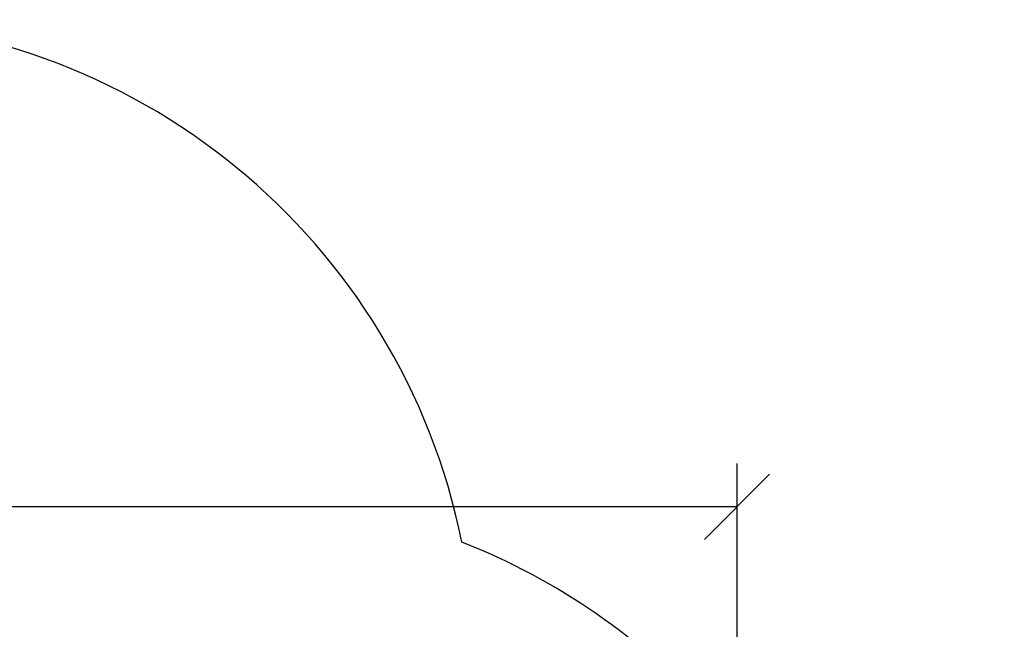
# Model space of a CAD drawing. Units: millimetres. Extents: x 200.1 to 215, y 1280.4 to 1293.7.
# Drawn here: x 211.3 to 213.6, y 1286.5 to 1287.9 of the extents above; entities that cross this region are included whole.
import ezdxf

# ---------------------------------------------------------------- set-up
doc = ezdxf.new("R2010")
doc.units = ezdxf.units.MM
doc.header["$PDSIZE"] = -1
doc.layers.add('DIASTASEIS', color=253, linetype='Continuous', lineweight=5)
doc.layers.add('ORIA ASFALEIAS', color=157, linetype='Continuous', lineweight=25)
doc.styles.get("Standard").update_dxf_attribs({"font": 'ARIALN.TTF'})
doc.dimstyles.get("Standard").update_dxf_attribs({"dimtxt": 0.18, "dimasz": 0.15, "dimexe": 0.1, "dimexo": 0, "dimgap": 0.09, "dimtad": 0, "dimtih": 1, "dimtoh": 1, "dimrnd": 0.05, "dimzin": 0, "dimdsep": 46, "dimtxsty": 'Standard', "dimblk": 'OBLIQUE', "dimcen": 0.09, "dimadec": 0, "dimazin": 0, "dimtfac": 1, "dimtofl": 0, "dimtmove": 0, "dimatfit": 3, "dimldrblk": 'OBLIQUE', "dimfxl": 1, "dimtolj": 1, "dimtzin": 0, "dimarcsym": 0})

# ---------------------------------------------------------------- blocks, each defined once
blk = doc.blocks.new('_Oblique')
at = {"color": 0, "linetype": 'ByBlock', "lineweight": -2}
blk.add_line((-0.5, -0.5), (0.5, 0.5), dxfattribs=at)
blk = doc.blocks.new('*D80')
at = {"layer": 'Defpoints', "color": 0}
for p in [(208.2148, 1286.7371), (212.9429, 1285.2554), (208.2148, 1283.7764)]:
    blk.add_point(p, dxfattribs=at)
at = {"layer": 'DIASTASEIS', "color": 0, "lineweight": -2}
for p, q in [((208.2148, 1283.7764), (208.2148, 1286.8371)), ((212.9429, 1285.2554), (212.9429, 1286.8371)), ((208.2148, 1286.7371), (210.2936, 1286.7371)), ((212.9429, 1286.7371), (210.8641, 1286.7371))]:
    blk.add_line(p, q, dxfattribs=at)
at = {"layer": 'DIASTASEIS', "color": 0, "linetype": 'ByBlock', "lineweight": -2, "xscale": 0.15, "yscale": 0.15, "zscale": 0.15, "rotation": 180}
blk.add_blockref('_Oblique', (208.2148, 1286.7371), dxfattribs=at)
at = {"layer": 'DIASTASEIS', "color": 0, "linetype": 'ByBlock', "lineweight": -2, "xscale": 0.15, "yscale": 0.15, "zscale": 0.15}
blk.add_blockref('_Oblique', (212.9429, 1286.7371), dxfattribs=at)
at = {"layer": 'DIASTASEIS', "color": 0, "insert": (210.5789, 1286.7371), "char_height": 0.18, "attachment_point": 5}
blk.add_mtext('\\A1;4.75', dxfattribs=at)
blk = doc.blocks.new('S016 PLAN VIEW')
at = {"layer": 'ORIA ASFALEIAS'}
blk.add_lwpolyline([(9.0318, 3.2075, 0.414214), (10.0318, 4.2075), (10.0318, 4.8135, 0.414214), (9.0318, 5.8135), (7.9717, 5.8135, 0.117711), (7.3994, 6.2107, 0.356932), (5.9292, 7.4135), (4.9392, 7.4135, 0.414214), (3.4392, 5.9135), (3.4392, 5.1896, 0.070445), (3.1176, 4.9185), (2.3035, 4.9185, 0.414214)], format="xyb", dxfattribs=at)

msp = doc.modelspace()

# ---------------------------------------------------------------- block references
msp.add_blockref('S016 PLAN VIEW', (204.9102, 1280.4449))

# ---------------------------------------------------------------- dimensions: what is measured, and where the dimension line sits
at = {"layer": 'DIASTASEIS'}
dim = msp.add_linear_dim(base=(208.2148, 1286.7371), p1=(212.9429, 1285.2554), p2=(208.2148, 1283.7764), dimstyle='Standard', dxfattribs=at)
dim.commit()
dim.dimension.update_dxf_attribs({"geometry": '*D80', "text_midpoint": (210.5789, 1286.7371)})

doc.saveas('drawing.dxf')
